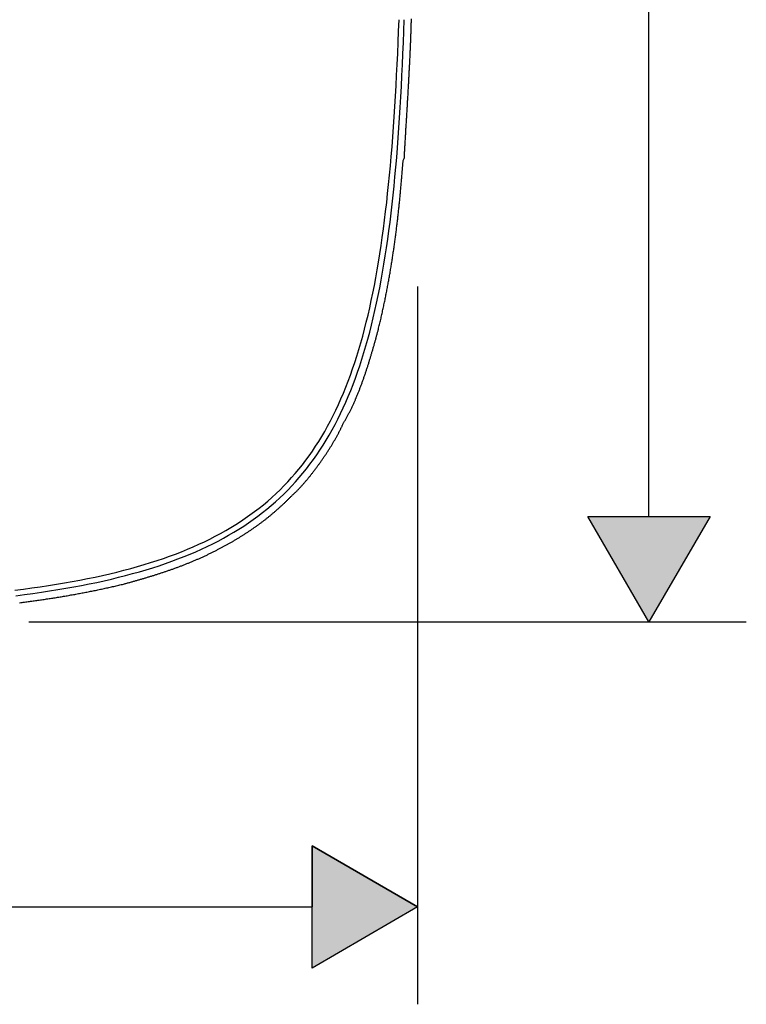
# Model space of a CAD drawing. Extents: x 12 to 416, y -146 to 257.
# Drawn here: x 136 to 196, y -128 to -46 of the extents above; entities that cross this region are included whole.
import ezdxf

# ---------------------------------------------------------------- set-up
doc = ezdxf.new("R2010")
doc.units = 0
doc.layers.add('EBENE_1', color=160, linetype='CONTINUOUS')

# ---------------------------------------------------------------- blocks, each defined once
blk = doc.blocks.new('*U20')
at = {"layer": 'EBENE_1', "color": 7, "linetype": 'CONTINUOUS'}
for p, q in [((-7.559, -35.326), (-5.061, -35.326)), ((-6.31, -37.485), (-7.559, -35.326)), ((-5.061, -35.326), (-6.31, -37.485))]:
    blk.add_line(p, q, dxfattribs=at)
blk.add_solid([(-7.559, -35.326), (-7.559, -35.326), (-5.061, -35.326)], dxfattribs=at)
at = {"layer": 'EBENE_1', "color": 7, "linetype": 'CONTINUOUS', "extrusion": (0, 0, -1)}
blk.add_solid([(7.559, -35.326), (5.061, -35.326), (6.31, -37.485)], dxfattribs=at)
blk = doc.blocks.new('*U5')
at = {"layer": 'EBENE_1', "color": 7, "linetype": 'CONTINUOUS'}
for p, q in [((-13.198, -42.061), (-13.198, -43.31)), ((-11.039, -43.31), (-13.198, -42.061)), ((-11.039, -43.31), (-13.198, -44.558)), ((-13.198, -44.558), (-13.198, -43.31))]:
    blk.add_line(p, q, dxfattribs=at)
blk.add_solid([(-13.198, -42.061), (-13.198, -43.31), (-11.039, -43.31)], dxfattribs=at)
at = {"layer": 'EBENE_1', "color": 7, "linetype": 'CONTINUOUS', "extrusion": (0, 0, -1)}
blk.add_solid([(13.198, -43.31), (11.039, -43.31), (13.198, -44.558)], dxfattribs=at)
blk = doc.blocks.new('AI9-BLK1')
at = {"layer": 'EBENE_1', "color": 7}
for p, q in [((-6.31, -35.326), (-6.31, -20.943)), ((-11.039, -30.631), (-11.039, -45.299)), ((-7.559, -35.326), (-5.061, -35.326)), ((-6.31, -37.485), (-7.559, -35.326)), ((-5.061, -35.326), (-6.31, -37.485)), ((-18.989, -37.485), (-4.32, -37.485)), ((-13.198, -42.061), (-11.039, -43.31)), ((-13.198, -44.558), (-13.198, -42.061)), ((-26.351, -43.31), (-13.198, -43.31)), ((-11.039, -43.31), (-13.198, -44.558))]:
    blk.add_line(p, q, dxfattribs=at)
blk.add_lwpolyline([(-11.355, -28.307), (-11.334, -28.053), (-11.313, -28.011)], dxfattribs=at)
for points in [[(-11.418, -25.174, 0), (-11.418, -25.174, 0), (-11.418, -25.174, 0)], [(-11.313, -28.011, 0), (-11.311, -27.988, 0), (-11.31, -27.965, 0), (-11.309, -27.942, 0), (-11.307, -27.92, 0), (-11.306, -27.897, 0), (-11.305, -27.875, 0), (-11.303, -27.852, 0), (-11.302, -27.829, 0), (-11.301, -27.807, 0), (-11.3, -27.784, 0), (-11.298, -27.761, 0), (-11.297, -27.739, 0), (-11.296, -27.716, 0), (-11.294, -27.693, 0), (-11.293, -27.671, 0), (-11.291, -27.648, 0), (-11.29, -27.625, 0), (-11.289, -27.603, 0), (-11.287, -27.58, 0), (-11.286, -27.557, 0), (-11.285, -27.535, 0), (-11.283, -27.512, 0), (-11.282, -27.489, 0), (-11.281, -27.467, 0), (-11.279, -27.444, 0), (-11.278, -27.421, 0), (-11.277, -27.399, 0), (-11.275, -27.376, 0), (-11.274, -27.353, 0), (-11.273, -27.331, 0), (-11.271, -27.308, 0), (-11.27, -27.285, 0), (-11.268, -27.263, 0), (-11.267, -27.24, 0), (-11.266, -27.218, 0), (-11.264, -27.195, 0), (-11.263, -27.172, 0), (-11.262, -27.149, 0), (-11.26, -27.127, 0), (-11.259, -27.104, 0), (-11.258, -27.082, 0), (-11.256, -27.059, 0), (-11.255, -27.036, 0), (-11.253, -27.014, 0), (-11.252, -26.991, 0), (-11.251, -26.968, 0), (-11.249, -26.946, 0), (-11.248, -26.923, 0), (-11.247, -26.9, 0), (-11.245, -26.878, 0), (-11.244, -26.855, 0), (-11.243, -26.832, 0), (-11.241, -26.81, 0), (-11.24, -26.787, 0), (-11.239, -26.764, 0), (-11.237, -26.742, 0), (-11.236, -26.719, 0), (-11.235, -26.696, 0), (-11.233, -26.674, 0), (-11.232, -26.651, 0), (-11.231, -26.628, 0), (-11.23, -26.606, 0), (-11.228, -26.583, 0), (-11.227, -26.561, 0), (-11.226, -26.538, 0), (-11.225, -26.515, 0), (-11.223, -26.492, 0), (-11.222, -26.47, 0), (-11.221, -26.447, 0), (-11.22, -26.424, 0), (-11.218, -26.402, 0), (-11.217, -26.379, 0), (-11.216, -26.357, 0), (-11.215, -26.334, 0), (-11.213, -26.311, 0), (-11.212, -26.288, 0), (-11.211, -26.266, 0), (-11.21, -26.243, 0), (-11.209, -26.221, 0), (-11.207, -26.198, 0), (-11.206, -26.175, 0), (-11.205, -26.153, 0), (-11.204, -26.13, 0), (-11.203, -26.107, 0), (-11.202, -26.085, 0), (-11.201, -26.062, 0), (-11.2, -26.039, 0), (-11.198, -26.017, 0), (-11.197, -25.994, 0), (-11.196, -25.971, 0), (-11.195, -25.948, 0), (-11.194, -25.926, 0), (-11.193, -25.903, 0), (-11.192, -25.881, 0), (-11.191, -25.858, 0), (-11.19, -25.835, 0), (-11.189, -25.812, 0), (-11.188, -25.79, 0), (-11.187, -25.767, 0), (-11.186, -25.744, 0), (-11.185, -25.722, 0), (-11.184, -25.699, 0), (-11.183, -25.676, 0), (-11.182, -25.654, 0), (-11.181, -25.631, 0), (-11.18, -25.608, 0), (-11.18, -25.586, 0), (-11.179, -25.563, 0), (-11.178, -25.54, 0), (-11.177, -25.518, 0), (-11.176, -25.495, 0), (-11.175, -25.472, 0), (-11.174, -25.45, 0), (-11.174, -25.427, 0), (-11.173, -25.404, 0), (-11.172, -25.381, 0), (-11.171, -25.359, 0), (-11.171, -25.336, 0), (-11.17, -25.313, 0), (-11.169, -25.291, 0), (-11.168, -25.268, 0), (-11.168, -25.245, 0), (-11.167, -25.223, 0), (-11.166, -25.2, 0), (-11.166, -25.177, 0), (-11.165, -25.154, 0)], [(-19.254, -36.948, 0), (-19.077, -36.925, 0), (-18.903, -36.901, 0), (-18.731, -36.876, 0), (-18.562, -36.851, 0), (-18.395, -36.824, 0), (-18.231, -36.796, 0), (-18.07, -36.767, 0), (-17.911, -36.738, 0), (-17.754, -36.707, 0), (-17.6, -36.675, 0), (-17.449, -36.642, 0), (-17.299, -36.607, 0), (-17.153, -36.572, 0), (-17.008, -36.535, 0), (-16.866, -36.497, 0), (-16.727, -36.458, 0), (-16.59, -36.418, 0), (-16.454, -36.377, 0), (-16.322, -36.334, 0), (-16.192, -36.29, 0), (-16.063, -36.244, 0), (-15.938, -36.197, 0), (-15.814, -36.149, 0), (-15.692, -36.1, 0), (-15.573, -36.049, 0), (-15.456, -35.996, 0), (-15.341, -35.943, 0), (-15.228, -35.888, 0), (-15.117, -35.831, 0), (-15.008, -35.773, 0), (-14.902, -35.713, 0), (-14.797, -35.651, 0), (-14.694, -35.589, 0), (-14.594, -35.524, 0), (-14.495, -35.458, 0), (-14.399, -35.39, 0), (-14.304, -35.321, 0), (-14.211, -35.25, 0), (-14.12, -35.177, 0), (-14.031, -35.103, 0), (-13.944, -35.027, 0), (-13.859, -34.949, 0), (-13.775, -34.869, 0), (-13.693, -34.788, 0), (-13.613, -34.705, 0), (-13.535, -34.62, 0), (-13.459, -34.533, 0), (-13.384, -34.444, 0), (-13.311, -34.353, 0), (-13.24, -34.261, 0), (-13.17, -34.166, 0), (-13.102, -34.07, 0), (-13.036, -33.972, 0), (-12.971, -33.871, 0), (-12.908, -33.769, 0), (-12.846, -33.664, 0), (-12.786, -33.558, 0), (-12.727, -33.449, 0), (-12.67, -33.339, 0), (-12.615, -33.226, 0), (-12.561, -33.111, 0), (-12.508, -32.994, 0), (-12.457, -32.875, 0), (-12.407, -32.754, 0), (-12.358, -32.63, 0), (-12.311, -32.504, 0), (-12.266, -32.376, 0), (-12.221, -32.246, 0), (-12.178, -32.113, 0), (-12.136, -31.978, 0), (-12.096, -31.841, 0), (-12.056, -31.701, 0), (-12.018, -31.559, 0), (-11.981, -31.415, 0), (-11.946, -31.268, 0), (-11.911, -31.119, 0), (-11.878, -30.967, 0), (-11.846, -30.813, 0), (-11.815, -30.656, 0), (-11.784, -30.497, 0), (-11.755, -30.335, 0), (-11.727, -30.171, 0), (-11.701, -30.004, 0), (-11.675, -29.835, 0), (-11.65, -29.663, 0), (-11.626, -29.488, 0), (-11.603, -29.311, 0), (-11.581, -29.13, 0), (-11.56, -28.948, 0), (-11.54, -28.762, 0), (-11.52, -28.574, 0), (-11.502, -28.383, 0), (-11.484, -28.189, 0), (-11.467, -27.993, 0), (-11.451, -27.794, 0), (-11.436, -27.591, 0), (-11.421, -27.386, 0), (-11.407, -27.178, 0), (-11.394, -26.968, 0), (-11.382, -26.754, 0), (-11.37, -26.537, 0), (-11.359, -26.317, 0), (-11.348, -26.095, 0), (-11.339, -25.869, 0), (-11.329, -25.641, 0), (-11.321, -25.409, 0), (-11.313, -25.174, 0)], [(-19.274, -36.833, 0), (-19.098, -36.811, 0), (-18.925, -36.788, 0), (-18.755, -36.763, 0), (-18.587, -36.738, 0), (-18.421, -36.712, 0), (-18.259, -36.685, 0), (-18.098, -36.657, 0), (-17.941, -36.627, 0), (-17.785, -36.597, 0), (-17.633, -36.566, 0), (-17.482, -36.533, 0), (-17.334, -36.499, 0), (-17.189, -36.465, 0), (-17.046, -36.428, 0), (-16.905, -36.391, 0), (-16.767, -36.353, 0), (-16.631, -36.313, 0), (-16.498, -36.272, 0), (-16.366, -36.23, 0), (-16.237, -36.187, 0), (-16.111, -36.142, 0), (-15.986, -36.096, 0), (-15.864, -36.048, 0), (-15.744, -35.999, 0), (-15.626, -35.949, 0), (-15.51, -35.897, 0), (-15.396, -35.844, 0), (-15.285, -35.789, 0), (-15.175, -35.733, 0), (-15.068, -35.676, 0), (-14.963, -35.617, 0), (-14.859, -35.556, 0), (-14.758, -35.494, 0), (-14.659, -35.43, 0), (-14.562, -35.365, 0), (-14.466, -35.298, 0), (-14.373, -35.229, 0), (-14.281, -35.159, 0), (-14.192, -35.087, 0), (-14.104, -35.014, 0), (-14.018, -34.938, 0), (-13.934, -34.861, 0), (-13.852, -34.782, 0), (-13.771, -34.702, 0), (-13.693, -34.619, 0), (-13.616, -34.535, 0), (-13.54, -34.449, 0), (-13.467, -34.361, 0), (-13.395, -34.271, 0), (-13.325, -34.18, 0), (-13.256, -34.086, 0), (-13.19, -33.991, 0), (-13.124, -33.893, 0), (-13.061, -33.794, 0), (-12.998, -33.692, 0), (-12.938, -33.589, 0), (-12.879, -33.483, 0), (-12.821, -33.376, 0), (-12.765, -33.266, 0), (-12.711, -33.154, 0), (-12.658, -33.041, 0), (-12.606, -32.925, 0), (-12.555, -32.806, 0), (-12.506, -32.686, 0), (-12.459, -32.564, 0), (-12.413, -32.439, 0), (-12.368, -32.312, 0), (-12.324, -32.183, 0), (-12.282, -32.051, 0), (-12.241, -31.918, 0), (-12.201, -31.782, 0), (-12.162, -31.643, 0), (-12.125, -31.503, 0), (-12.088, -31.359, 0), (-12.053, -31.214, 0), (-12.019, -31.066, 0), (-11.986, -30.916, 0), (-11.955, -30.763, 0), (-11.924, -30.607, 0), (-11.894, -30.45, 0), (-11.866, -30.289, 0), (-11.838, -30.127, 0), (-11.812, -29.961, 0), (-11.786, -29.793, 0), (-11.761, -29.623, 0), (-11.738, -29.449, 0), (-11.715, -29.274, 0), (-11.693, -29.095, 0), (-11.672, -28.914, 0), (-11.652, -28.73, 0), (-11.632, -28.544, 0), (-11.614, -28.355, 0), (-11.596, -28.162, 0), (-11.579, -27.968, 0), (-11.562, -27.77, 0), (-11.547, -27.57, 0), (-11.532, -27.366, 0), (-11.518, -27.16, 0), (-11.505, -26.951, 0), (-11.492, -26.74, 0), (-11.48, -26.525, 0), (-11.468, -26.307, 0), (-11.457, -26.087, 0), (-11.447, -25.863, 0), (-11.437, -25.636, 0), (-11.427, -25.407, 0), (-11.418, -25.174, 0)], [(-11.842, -31.503, 0), (-11.836, -31.478, 0), (-11.829, -31.453, 0), (-11.823, -31.428, 0), (-11.817, -31.402, 0), (-11.812, -31.377, 0), (-11.806, -31.352, 0), (-11.8, -31.327, 0), (-11.794, -31.302, 0), (-11.788, -31.277, 0), (-11.782, -31.252, 0), (-11.777, -31.227, 0), (-11.771, -31.202, 0), (-11.765, -31.177, 0), (-11.76, -31.151, 0), (-11.754, -31.126, 0), (-11.749, -31.101, 0), (-11.743, -31.076, 0), (-11.738, -31.051, 0), (-11.732, -31.026, 0), (-11.727, -31.001, 0), (-11.722, -30.976, 0), (-11.717, -30.951, 0), (-11.711, -30.926, 0), (-11.706, -30.901, 0), (-11.701, -30.876, 0), (-11.696, -30.851, 0), (-11.691, -30.826, 0), (-11.686, -30.801, 0), (-11.681, -30.776, 0), (-11.676, -30.751, 0), (-11.671, -30.726, 0), (-11.667, -30.701, 0), (-11.662, -30.676, 0), (-11.657, -30.651, 0), (-11.652, -30.626, 0), (-11.648, -30.601, 0), (-11.643, -30.576, 0), (-11.639, -30.552, 0), (-11.634, -30.527, 0), (-11.63, -30.502, 0), (-11.625, -30.477, 0), (-11.621, -30.452, 0), (-11.616, -30.427, 0), (-11.612, -30.402, 0), (-11.608, -30.377, 0), (-11.603, -30.352, 0), (-11.599, -30.327, 0), (-11.595, -30.302, 0), (-11.591, -30.277, 0), (-11.586, -30.252, 0), (-11.582, -30.227, 0), (-11.578, -30.202, 0), (-11.574, -30.177, 0), (-11.57, -30.152, 0), (-11.566, -30.127, 0), (-11.562, -30.102, 0), (-11.559, -30.077, 0), (-11.555, -30.052, 0), (-11.551, -30.027, 0), (-11.547, -30.003, 0), (-11.543, -29.977, 0), (-11.54, -29.953, 0), (-11.536, -29.928, 0), (-11.532, -29.903, 0), (-11.528, -29.878, 0), (-11.525, -29.852, 0), (-11.521, -29.828, 0), (-11.518, -29.802, 0), (-11.514, -29.777, 0), (-11.511, -29.753, 0), (-11.507, -29.727, 0), (-11.504, -29.702, 0), (-11.501, -29.677, 0), (-11.497, -29.652, 0), (-11.494, -29.627, 0), (-11.491, -29.602, 0), (-11.487, -29.577, 0), (-11.484, -29.552, 0), (-11.481, -29.527, 0), (-11.478, -29.502, 0), (-11.474, -29.477, 0), (-11.471, -29.451, 0), (-11.468, -29.426, 0), (-11.465, -29.401, 0), (-11.462, -29.376, 0), (-11.459, -29.351, 0), (-11.456, -29.326, 0), (-11.453, -29.3, 0), (-11.45, -29.275, 0), (-11.447, -29.25, 0), (-11.444, -29.225, 0), (-11.441, -29.2, 0), (-11.439, -29.174, 0), (-11.436, -29.149, 0), (-11.433, -29.124, 0), (-11.43, -29.099, 0), (-11.428, -29.073, 0), (-11.425, -29.048, 0), (-11.422, -29.023, 0), (-11.419, -28.997, 0), (-11.417, -28.972, 0), (-11.414, -28.947, 0), (-11.412, -28.921, 0), (-11.409, -28.896, 0), (-11.406, -28.87, 0), (-11.404, -28.845, 0), (-11.401, -28.82, 0), (-11.399, -28.794, 0), (-11.396, -28.768, 0), (-11.394, -28.743, 0), (-11.391, -28.718, 0), (-11.389, -28.692, 0), (-11.387, -28.666, 0), (-11.384, -28.641, 0), (-11.382, -28.615, 0), (-11.38, -28.59, 0), (-11.377, -28.564, 0), (-11.375, -28.538, 0), (-11.373, -28.513, 0), (-11.37, -28.487, 0), (-11.368, -28.461, 0), (-11.366, -28.436, 0), (-11.364, -28.41, 0), (-11.361, -28.384, 0), (-11.359, -28.358, 0), (-11.357, -28.333, 0), (-11.355, -28.307, 0)], [(-12.562, -33.429, 0), (-12.554, -33.416, 0), (-12.546, -33.404, 0), (-12.539, -33.391, 0), (-12.531, -33.379, 0), (-12.523, -33.366, 0), (-12.516, -33.353, 0), (-12.508, -33.34, 0), (-12.501, -33.326, 0), (-12.494, -33.313, 0), (-12.486, -33.3, 0), (-12.479, -33.286, 0), (-12.472, -33.273, 0), (-12.464, -33.259, 0), (-12.457, -33.246, 0), (-12.45, -33.232, 0), (-12.443, -33.218, 0), (-12.435, -33.204, 0), (-12.428, -33.19, 0), (-12.421, -33.176, 0), (-12.414, -33.162, 0), (-12.407, -33.148, 0), (-12.4, -33.133, 0), (-12.393, -33.119, 0), (-12.386, -33.105, 0), (-12.38, -33.09, 0), (-12.373, -33.076, 0), (-12.366, -33.061, 0), (-12.359, -33.046, 0), (-12.352, -33.032, 0), (-12.345, -33.017, 0), (-12.339, -33.002, 0), (-12.332, -32.987, 0), (-12.326, -32.972, 0), (-12.319, -32.957, 0), (-12.312, -32.942, 0), (-12.306, -32.927, 0), (-12.299, -32.911, 0), (-12.293, -32.896, 0), (-12.287, -32.881, 0), (-12.28, -32.866, 0), (-12.274, -32.85, 0), (-12.267, -32.835, 0), (-12.261, -32.819, 0), (-12.255, -32.804, 0), (-12.249, -32.788, 0), (-12.242, -32.773, 0), (-12.236, -32.757, 0), (-12.23, -32.741, 0), (-12.224, -32.725, 0), (-12.218, -32.71, 0), (-12.212, -32.694, 0), (-12.206, -32.678, 0), (-12.2, -32.662, 0), (-12.194, -32.646, 0), (-12.188, -32.63, 0), (-12.182, -32.614, 0), (-12.176, -32.599, 0), (-12.171, -32.583, 0), (-12.165, -32.567, 0), (-12.159, -32.551, 0), (-12.153, -32.535, 0), (-12.148, -32.519, 0), (-12.142, -32.502, 0), (-12.136, -32.486, 0), (-12.131, -32.47, 0), (-12.125, -32.454, 0), (-12.12, -32.438, 0), (-12.114, -32.422, 0), (-12.108, -32.406, 0), (-12.103, -32.39, 0), (-12.098, -32.373, 0), (-12.092, -32.357, 0), (-12.087, -32.341, 0), (-12.082, -32.325, 0), (-12.076, -32.309, 0), (-12.071, -32.293, 0), (-12.066, -32.276, 0), (-12.06, -32.26, 0), (-12.055, -32.244, 0), (-12.05, -32.228, 0), (-12.045, -32.212, 0), (-12.04, -32.196, 0), (-12.035, -32.18, 0), (-12.03, -32.164, 0), (-12.025, -32.148, 0), (-12.02, -32.132, 0), (-12.015, -32.115, 0), (-12.01, -32.099, 0), (-12.005, -32.083, 0), (-12, -32.067, 0), (-11.996, -32.051, 0), (-11.991, -32.035, 0), (-11.986, -32.02, 0), (-11.981, -32.004, 0), (-11.977, -31.988, 0), (-11.972, -31.972, 0), (-11.967, -31.956, 0), (-11.963, -31.94, 0), (-11.958, -31.925, 0), (-11.954, -31.909, 0), (-11.949, -31.893, 0), (-11.945, -31.878, 0), (-11.94, -31.862, 0), (-11.936, -31.846, 0), (-11.931, -31.831, 0), (-11.927, -31.816, 0), (-11.923, -31.8, 0), (-11.918, -31.785, 0), (-11.914, -31.769, 0), (-11.91, -31.754, 0), (-11.906, -31.739, 0), (-11.901, -31.724, 0), (-11.897, -31.709, 0), (-11.893, -31.694, 0), (-11.889, -31.678, 0), (-11.885, -31.664, 0), (-11.881, -31.649, 0), (-11.877, -31.634, 0), (-11.873, -31.619, 0), (-11.869, -31.604, 0), (-11.865, -31.59, 0), (-11.861, -31.575, 0), (-11.857, -31.561, 0), (-11.853, -31.546, 0), (-11.849, -31.532, 0), (-11.846, -31.517, 0), (-11.842, -31.503, 0)], [(-13.62, -34.911, 0), (-13.611, -34.903, 0), (-13.603, -34.895, 0), (-13.594, -34.888, 0), (-13.585, -34.88, 0), (-13.576, -34.872, 0), (-13.568, -34.863, 0), (-13.559, -34.855, 0), (-13.55, -34.846, 0), (-13.541, -34.838, 0), (-13.532, -34.829, 0), (-13.523, -34.82, 0), (-13.514, -34.811, 0), (-13.505, -34.802, 0), (-13.495, -34.793, 0), (-13.486, -34.783, 0), (-13.477, -34.774, 0), (-13.468, -34.764, 0), (-13.458, -34.754, 0), (-13.449, -34.744, 0), (-13.44, -34.734, 0), (-13.43, -34.724, 0), (-13.421, -34.714, 0), (-13.412, -34.703, 0), (-13.402, -34.693, 0), (-13.393, -34.682, 0), (-13.383, -34.672, 0), (-13.374, -34.661, 0), (-13.364, -34.65, 0), (-13.354, -34.639, 0), (-13.345, -34.628, 0), (-13.335, -34.617, 0), (-13.326, -34.605, 0), (-13.316, -34.594, 0), (-13.306, -34.583, 0), (-13.297, -34.571, 0), (-13.287, -34.56, 0), (-13.278, -34.548, 0), (-13.268, -34.536, 0), (-13.258, -34.524, 0), (-13.249, -34.513, 0), (-13.239, -34.501, 0), (-13.229, -34.489, 0), (-13.22, -34.476, 0), (-13.21, -34.464, 0), (-13.2, -34.452, 0), (-13.191, -34.44, 0), (-13.181, -34.427, 0), (-13.172, -34.415, 0), (-13.162, -34.402, 0), (-13.152, -34.39, 0), (-13.143, -34.377, 0), (-13.133, -34.365, 0), (-13.124, -34.352, 0), (-13.114, -34.339, 0), (-13.105, -34.327, 0), (-13.095, -34.314, 0), (-13.086, -34.301, 0), (-13.076, -34.288, 0), (-13.067, -34.275, 0), (-13.058, -34.262, 0), (-13.048, -34.249, 0), (-13.039, -34.236, 0), (-13.03, -34.223, 0), (-13.021, -34.21, 0), (-13.011, -34.197, 0), (-13.002, -34.184, 0), (-12.993, -34.171, 0), (-12.984, -34.158, 0), (-12.975, -34.145, 0), (-12.966, -34.132, 0), (-12.957, -34.118, 0), (-12.948, -34.105, 0), (-12.939, -34.092, 0), (-12.93, -34.079, 0), (-12.921, -34.066, 0), (-12.912, -34.053, 0), (-12.904, -34.039, 0), (-12.895, -34.026, 0), (-12.886, -34.013, 0), (-12.878, -34, 0), (-12.869, -33.987, 0), (-12.861, -33.974, 0), (-12.852, -33.96, 0), (-12.844, -33.947, 0), (-12.836, -33.934, 0), (-12.828, -33.921, 0), (-12.82, -33.908, 0), (-12.812, -33.895, 0), (-12.803, -33.882, 0), (-12.796, -33.869, 0), (-12.788, -33.856, 0), (-12.78, -33.843, 0), (-12.772, -33.831, 0), (-12.764, -33.818, 0), (-12.757, -33.805, 0), (-12.749, -33.792, 0), (-12.742, -33.779, 0), (-12.735, -33.767, 0), (-12.727, -33.754, 0), (-12.72, -33.742, 0), (-12.713, -33.729, 0), (-12.706, -33.717, 0), (-12.699, -33.704, 0), (-12.692, -33.692, 0), (-12.685, -33.68, 0), (-12.679, -33.667, 0), (-12.672, -33.655, 0), (-12.666, -33.643, 0), (-12.659, -33.631, 0), (-12.653, -33.619, 0), (-12.647, -33.607, 0), (-12.641, -33.596, 0), (-12.634, -33.584, 0), (-12.629, -33.572, 0), (-12.623, -33.561, 0), (-12.617, -33.549, 0), (-12.611, -33.538, 0), (-12.606, -33.526, 0), (-12.601, -33.515, 0), (-12.595, -33.504, 0), (-12.59, -33.493, 0), (-12.585, -33.482, 0), (-12.58, -33.471, 0), (-12.575, -33.461, 0), (-12.571, -33.45, 0), (-12.566, -33.439, 0), (-12.562, -33.429, 0)], [(-15.101, -35.99, 0), (-15.088, -35.984, 0), (-15.075, -35.977, 0), (-15.063, -35.97, 0), (-15.05, -35.964, 0), (-15.037, -35.957, 0), (-15.024, -35.95, 0), (-15.011, -35.943, 0), (-14.998, -35.936, 0), (-14.985, -35.929, 0), (-14.973, -35.922, 0), (-14.96, -35.915, 0), (-14.947, -35.908, 0), (-14.934, -35.901, 0), (-14.921, -35.894, 0), (-14.909, -35.887, 0), (-14.896, -35.88, 0), (-14.883, -35.873, 0), (-14.871, -35.866, 0), (-14.858, -35.859, 0), (-14.845, -35.852, 0), (-14.833, -35.844, 0), (-14.82, -35.837, 0), (-14.808, -35.83, 0), (-14.795, -35.823, 0), (-14.783, -35.815, 0), (-14.77, -35.808, 0), (-14.758, -35.8, 0), (-14.745, -35.793, 0), (-14.733, -35.786, 0), (-14.72, -35.778, 0), (-14.708, -35.771, 0), (-14.695, -35.763, 0), (-14.683, -35.756, 0), (-14.671, -35.748, 0), (-14.658, -35.74, 0), (-14.646, -35.733, 0), (-14.634, -35.725, 0), (-14.621, -35.717, 0), (-14.609, -35.71, 0), (-14.597, -35.702, 0), (-14.585, -35.694, 0), (-14.572, -35.686, 0), (-14.56, -35.678, 0), (-14.548, -35.67, 0), (-14.536, -35.663, 0), (-14.524, -35.655, 0), (-14.512, -35.647, 0), (-14.5, -35.639, 0), (-14.488, -35.631, 0), (-14.476, -35.623, 0), (-14.463, -35.614, 0), (-14.451, -35.606, 0), (-14.44, -35.598, 0), (-14.428, -35.59, 0), (-14.416, -35.582, 0), (-14.404, -35.574, 0), (-14.392, -35.565, 0), (-14.38, -35.557, 0), (-14.368, -35.549, 0), (-14.356, -35.541, 0), (-14.345, -35.532, 0), (-14.333, -35.524, 0), (-14.321, -35.515, 0), (-14.309, -35.507, 0), (-14.298, -35.498, 0), (-14.286, -35.49, 0), (-14.274, -35.481, 0), (-14.263, -35.473, 0), (-14.251, -35.464, 0), (-14.239, -35.455, 0), (-14.228, -35.447, 0), (-14.216, -35.438, 0), (-14.205, -35.429, 0), (-14.193, -35.42, 0), (-14.182, -35.412, 0), (-14.17, -35.403, 0), (-14.159, -35.394, 0), (-14.148, -35.385, 0), (-14.136, -35.376, 0), (-14.125, -35.367, 0), (-14.113, -35.358, 0), (-14.102, -35.349, 0), (-14.091, -35.34, 0), (-14.08, -35.331, 0), (-14.068, -35.322, 0), (-14.057, -35.313, 0), (-14.046, -35.304, 0), (-14.035, -35.294, 0), (-14.024, -35.285, 0), (-14.012, -35.276, 0), (-14.002, -35.267, 0), (-13.99, -35.257, 0), (-13.979, -35.248, 0), (-13.968, -35.239, 0), (-13.957, -35.229, 0), (-13.946, -35.22, 0), (-13.935, -35.21, 0), (-13.925, -35.201, 0), (-13.914, -35.191, 0), (-13.903, -35.182, 0), (-13.892, -35.172, 0), (-13.881, -35.162, 0), (-13.87, -35.153, 0), (-13.86, -35.143, 0), (-13.849, -35.133, 0), (-13.838, -35.123, 0), (-13.828, -35.114, 0), (-13.817, -35.104, 0), (-13.806, -35.094, 0), (-13.796, -35.084, 0), (-13.785, -35.074, 0), (-13.775, -35.064, 0), (-13.764, -35.054, 0), (-13.754, -35.044, 0), (-13.743, -35.034, 0), (-13.733, -35.024, 0), (-13.722, -35.014, 0), (-13.712, -35.004, 0), (-13.702, -34.993, 0), (-13.691, -34.983, 0), (-13.681, -34.973, 0), (-13.671, -34.963, 0), (-13.661, -34.952, 0), (-13.65, -34.942, 0), (-13.64, -34.932, 0), (-13.63, -34.921, 0), (-13.62, -34.911, 0)], [(-17.049, -36.71, 0), (-17.033, -36.706, 0), (-17.017, -36.701, 0), (-17.001, -36.697, 0), (-16.986, -36.693, 0), (-16.97, -36.688, 0), (-16.954, -36.684, 0), (-16.938, -36.679, 0), (-16.923, -36.675, 0), (-16.907, -36.671, 0), (-16.891, -36.666, 0), (-16.875, -36.662, 0), (-16.86, -36.657, 0), (-16.844, -36.653, 0), (-16.828, -36.648, 0), (-16.812, -36.644, 0), (-16.797, -36.639, 0), (-16.781, -36.635, 0), (-16.765, -36.63, 0), (-16.749, -36.626, 0), (-16.733, -36.621, 0), (-16.718, -36.617, 0), (-16.702, -36.612, 0), (-16.686, -36.608, 0), (-16.671, -36.603, 0), (-16.655, -36.598, 0), (-16.639, -36.594, 0), (-16.623, -36.589, 0), (-16.608, -36.584, 0), (-16.592, -36.58, 0), (-16.576, -36.575, 0), (-16.561, -36.57, 0), (-16.545, -36.565, 0), (-16.529, -36.561, 0), (-16.514, -36.556, 0), (-16.498, -36.551, 0), (-16.482, -36.546, 0), (-16.466, -36.541, 0), (-16.451, -36.536, 0), (-16.435, -36.532, 0), (-16.419, -36.527, 0), (-16.404, -36.522, 0), (-16.388, -36.517, 0), (-16.373, -36.512, 0), (-16.357, -36.507, 0), (-16.341, -36.502, 0), (-16.326, -36.497, 0), (-16.31, -36.492, 0), (-16.295, -36.487, 0), (-16.279, -36.481, 0), (-16.263, -36.476, 0), (-16.248, -36.471, 0), (-16.232, -36.466, 0), (-16.217, -36.461, 0), (-16.201, -36.456, 0), (-16.186, -36.45, 0), (-16.17, -36.445, 0), (-16.155, -36.44, 0), (-16.139, -36.434, 0), (-16.124, -36.429, 0), (-16.108, -36.424, 0), (-16.093, -36.418, 0), (-16.077, -36.413, 0), (-16.062, -36.407, 0), (-16.046, -36.402, 0), (-16.031, -36.397, 0), (-16.015, -36.391, 0), (-16, -36.385, 0), (-15.985, -36.38, 0), (-15.969, -36.374, 0), (-15.954, -36.369, 0), (-15.939, -36.363, 0), (-15.923, -36.357, 0), (-15.908, -36.352, 0), (-15.893, -36.346, 0), (-15.877, -36.34, 0), (-15.862, -36.334, 0), (-15.847, -36.328, 0), (-15.831, -36.322, 0), (-15.816, -36.316, 0), (-15.801, -36.31, 0), (-15.786, -36.304, 0), (-15.77, -36.298, 0), (-15.755, -36.292, 0), (-15.74, -36.286, 0), (-15.725, -36.28, 0), (-15.71, -36.274, 0), (-15.694, -36.268, 0), (-15.679, -36.262, 0), (-15.664, -36.255, 0), (-15.649, -36.249, 0), (-15.634, -36.243, 0), (-15.619, -36.237, 0), (-15.604, -36.23, 0), (-15.589, -36.224, 0), (-15.574, -36.217, 0), (-15.559, -36.211, 0), (-15.544, -36.204, 0), (-15.529, -36.198, 0), (-15.514, -36.191, 0), (-15.499, -36.184, 0), (-15.484, -36.178, 0), (-15.469, -36.171, 0), (-15.454, -36.164, 0), (-15.439, -36.158, 0), (-15.424, -36.151, 0), (-15.409, -36.144, 0), (-15.394, -36.137, 0), (-15.38, -36.13, 0), (-15.365, -36.123, 0), (-15.35, -36.116, 0), (-15.335, -36.109, 0), (-15.32, -36.102, 0), (-15.306, -36.095, 0), (-15.291, -36.088, 0), (-15.276, -36.08, 0), (-15.262, -36.073, 0), (-15.247, -36.066, 0), (-15.232, -36.059, 0), (-15.218, -36.051, 0), (-15.203, -36.044, 0), (-15.188, -36.036, 0), (-15.174, -36.029, 0), (-15.159, -36.021, 0), (-15.145, -36.014, 0), (-15.13, -36.006, 0), (-15.116, -35.998, 0), (-15.101, -35.99, 0)], [(-19.176, -37.091, 0), (-19.151, -37.088, 0), (-19.126, -37.085, 0), (-19.101, -37.081, 0), (-19.076, -37.078, 0), (-19.051, -37.075, 0), (-19.026, -37.072, 0), (-19, -37.069, 0), (-18.975, -37.065, 0), (-18.95, -37.062, 0), (-18.925, -37.059, 0), (-18.9, -37.055, 0), (-18.875, -37.052, 0), (-18.85, -37.048, 0), (-18.825, -37.045, 0), (-18.8, -37.041, 0), (-18.775, -37.038, 0), (-18.75, -37.034, 0), (-18.725, -37.03, 0), (-18.7, -37.027, 0), (-18.674, -37.023, 0), (-18.649, -37.019, 0), (-18.624, -37.015, 0), (-18.599, -37.012, 0), (-18.574, -37.008, 0), (-18.549, -37.004, 0), (-18.524, -37, 0), (-18.499, -36.996, 0), (-18.474, -36.992, 0), (-18.449, -36.988, 0), (-18.424, -36.984, 0), (-18.399, -36.98, 0), (-18.375, -36.976, 0), (-18.349, -36.972, 0), (-18.325, -36.968, 0), (-18.3, -36.964, 0), (-18.275, -36.959, 0), (-18.25, -36.955, 0), (-18.225, -36.951, 0), (-18.2, -36.947, 0), (-18.175, -36.942, 0), (-18.15, -36.938, 0), (-18.125, -36.933, 0), (-18.1, -36.929, 0), (-18.075, -36.925, 0), (-18.05, -36.92, 0), (-18.025, -36.915, 0), (-18, -36.911, 0), (-17.975, -36.906, 0), (-17.95, -36.902, 0), (-17.925, -36.897, 0), (-17.9, -36.892, 0), (-17.875, -36.887, 0), (-17.85, -36.883, 0), (-17.825, -36.878, 0), (-17.8, -36.873, 0), (-17.775, -36.868, 0), (-17.75, -36.863, 0), (-17.725, -36.858, 0), (-17.7, -36.853, 0), (-17.675, -36.848, 0), (-17.65, -36.843, 0), (-17.625, -36.838, 0), (-17.6, -36.833, 0), (-17.575, -36.828, 0), (-17.55, -36.822, 0), (-17.525, -36.817, 0), (-17.5, -36.812, 0), (-17.475, -36.806, 0), (-17.45, -36.801, 0), (-17.425, -36.796, 0), (-17.4, -36.79, 0), (-17.375, -36.785, 0), (-17.35, -36.779, 0), (-17.325, -36.774, 0), (-17.3, -36.768, 0), (-17.275, -36.762, 0), (-17.25, -36.757, 0), (-17.225, -36.751, 0), (-17.2, -36.745, 0), (-17.174, -36.739, 0), (-17.149, -36.734, 0), (-17.124, -36.728, 0), (-17.099, -36.722, 0), (-17.074, -36.716, 0), (-17.049, -36.71, 0)]]:
    blk.add_polyline3d(points, dxfattribs=at)
at = {"layer": 'EBENE_1', "color": 7, "linetype": 'CONTINUOUS'}
for name in ['*U20', '*U5']:
    blk.add_blockref(name, (0, 0), dxfattribs=at)

msp = doc.modelspace()

# ---------------------------------------------------------------- block references
at = {"layer": 'EBENE_1', "color": 7, "xscale": 4.044262041658974, "yscale": 4.044262041658974, "zscale": 4.044262041658974}
msp.add_blockref('AI9-BLK1', (213.759, 55.365), dxfattribs=at)

doc.saveas('drawing.dxf')
